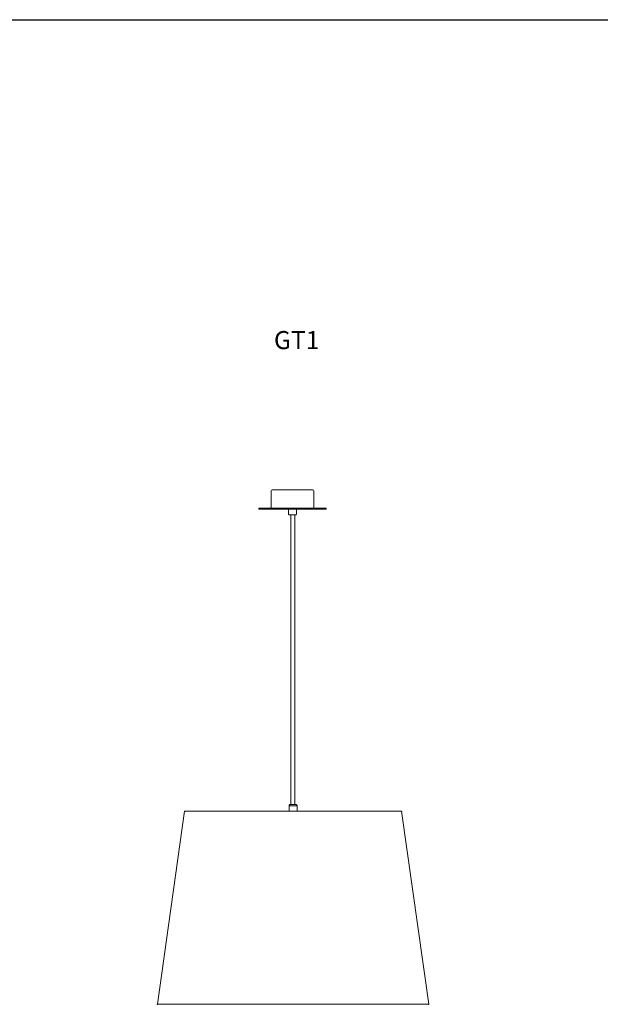
# Model space of a CAD drawing. Units: millimetres. Extents: x 0.62 to 5.24, y 1.07 to 4.85.
# Drawn here: x 2.93 to 3.89, y 2.97 to 4.6 of the extents above; entities that cross this region are included whole.
import ezdxf

# ---------------------------------------------------------------- set-up
doc = ezdxf.new("R2010")
doc.units = ezdxf.units.MM
doc.layers.add('S&C_lighting', color=8, linetype='Continuous', lineweight=0)
doc.styles.get("Standard").update_dxf_attribs({"font": 'arial.ttf'})

# ---------------------------------------------------------------- blocks, each defined once
blk = doc.blocks.new('*U23')
at = {"layer": 'S&C_lighting'}
for p, q in [((-0.0321, 0.8524), (-0.0321, 0.8238)), ((-0.0303, 0.8542), (0.0034, 0.8542)), ((0.0034, 0.8542), (0.0371, 0.8542)), ((0.0389, 0.8238), (0.0389, 0.8524)), ((-0.0524, 0.8238), (-0.0524, 0.8218)), ((-0.0524, 0.8238), (0.0034, 0.8238)), ((-0.0524, 0.8218), (0.0034, 0.8218)), ((-0.0032, 0.8218), (-0.0032, 0.8141)), ((0.0034, 0.8238), (0.0592, 0.8238)), ((0.0034, 0.8218), (0.0592, 0.8218)), ((0.01, 0.8141), (0.01, 0.8218)), ((0.0592, 0.8218), (0.0592, 0.8238)), ((-0.0029, 0.8133), (-0.0022, 0.8126)), ((0.009, 0.8126), (-0.0022, 0.8126)), ((0.0006, 0.8126), (0.0006, 0.3323)), ((0.0076, 0.8126), (0.0076, 0.3323)), ((0.009, 0.8126), (0.0097, 0.8133)), ((-0.0022, 0.3309), (-0.0022, 0.3212)), ((0.0109, 0.3301), (-0.0021, 0.3301)), ((-0.0012, 0.3323), (-0.0019, 0.3316)), ((-0.0012, 0.3323), (0.01, 0.3323)), ((-0.0011, 0.3323), (0.0044, 0.3323)), ((0.0044, 0.3323), (0.0099, 0.3323)), ((0.0107, 0.3316), (0.01, 0.3323)), ((0.011, 0.3212), (0.011, 0.3309)), ((-0.1756, 0.3213), (-0.2206, 0.0013)), ((-0.1756, 0.3213), (0.0044, 0.3213)), ((0.0044, 0.3213), (0.1844, 0.3213)), ((0.2294, 0.0013), (0.1844, 0.3213)), ((-0.2206, 0.0013), (0.0044, 0.0013)), ((0.0044, 0.0013), (0.2294, 0.0013))]:
    blk.add_line(p, q, dxfattribs=at)
for centre, radius, start, end in [((-0.0303, 0.8524), 0.00183, 90, 180), ((0.0371, 0.8524), 0.00183, 0, 90), ((-0.0022, 0.8141), 0.00101, 180, 225), ((0.009, 0.8141), 0.00101, 315, 0), ((-0.0012, 0.3309), 0.00101, 135, 180), ((0.01, 0.3309), 0.00101, 0, 45)]:
    blk.add_arc(centre, radius, start, end, dxfattribs=at)
for p in [(-0.1756, 0.3213), (-0.1746, 0.3213), (0.1844, 0.3213), (-0.2206, 0.0013), (-0.2206, 0.0013), (0.2294, 0.0013)]:
    blk.add_point(p, dxfattribs=at)

msp = doc.modelspace()

# ---------------------------------------------------------------- linework, layer by layer
msp.add_lwpolyline([(0.621, 4.5987), (5.2359, 4.5987)])

# ---------------------------------------------------------------- block references
at = {"layer": 'S&C_lighting'}
msp.add_blockref('*U23', (3.3775, 2.9653), dxfattribs=at)

# ---------------------------------------------------------------- texts
at = {"insert": (3.3502, 4.0826), "char_height": 0.04, "attachment_point": 1}
msp.add_mtext_dynamic_manual_height_columns('\\pxsm0.9;{\\fArial|b1|i0|c0|p34;\\H0.75x;GT1}', width=1.94203, gutter_width=12.5, heights=[0], dxfattribs=at)

doc.saveas('drawing.dxf')
